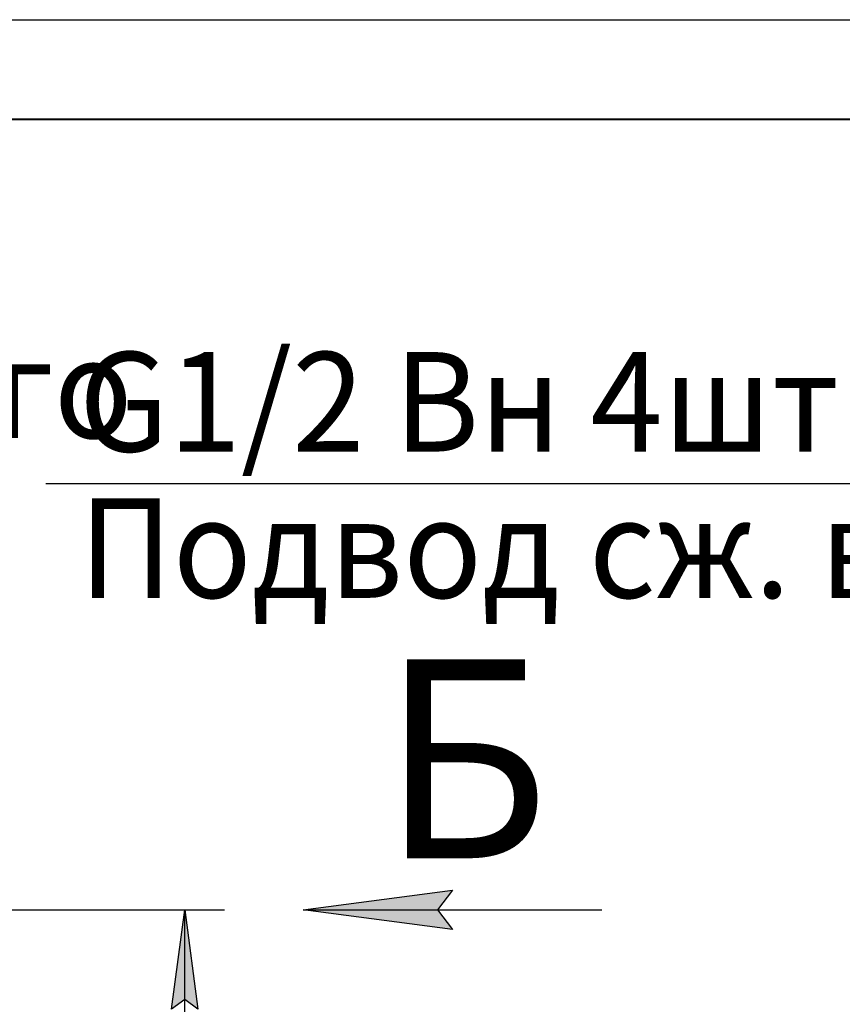
# Model space of a CAD drawing. Units: millimetres. Extents: x 0 to 26065, y -9 to 17820.
# Drawn here: x 14607 to 17087, y 14852 to 17820 of the extents above; entities that cross this region are included whole.
import ezdxf

# ---------------------------------------------------------------- set-up
doc = ezdxf.new("R2010")
doc.units = ezdxf.units.MM
doc.linetypes.add('K5LT_BASIC', pattern=[0])
doc.linetypes.add('K5LT_THIN', pattern=[0])
doc.layers.add('DIM', color=6, linetype='Continuous', true_color=0xff00ff)
doc.layers.add('FOR', color=7, linetype='Continuous', true_color=0xffffff)
doc.styles.add('KTEXTSTYLE', font='GOST_AU.ttf', dxfattribs={"width": 0.96, "height": 5})

msp = doc.modelspace()

# ---------------------------------------------------------------- hatches: boundary and pattern name
at = {"layer": 'DIM'}
msp.add_hatch(color=7, dxfattribs=at).paths.add_polyline_path([(15144.1, 14837), (15104.6, 15137), (15065.1, 14837), (15104.6, 14867)])
at = {"layer": 'FOR'}
msp.add_hatch(color=7, dxfattribs=at).paths.add_polyline_path([(15866.7, 15137), (15911.7, 15196.3), (15461.7, 15137), (15911.7, 15077.8)])

# ---------------------------------------------------------------- linework, layer by layer
at = {"layer": 'DIM', "color": 7, "linetype": 'K5LT_THIN', "lineweight": 30}
for p, q in [((14432.3, 15137), (15224.6, 15137)), ((15065.1, 14837), (15104.6, 15137)), ((15104.6, 15137), (15144.1, 14837)), ((15104.6, 11341), (15104.6, 15137)), ((15104.6, 14867), (15065.1, 14837)), ((15144.1, 14837), (15104.6, 14867))]:
    msp.add_line(p, q, dxfattribs=at)
at = {"layer": 'FOR', "color": 7, "linetype": 'K5LT_THIN', "lineweight": 30}
for p, q in [((0, 17820), (25200, 17820)), ((17757.9, 16421.3), (14686.1, 16421.3)), ((15461.7, 15137), (15911.7, 15196.3)), ((15911.7, 15196.3), (15866.7, 15137)), ((15461.7, 15137), (16361.7, 15137)), ((15911.7, 15077.8), (15461.7, 15137)), ((15866.7, 15137), (15911.7, 15077.8))]:
    msp.add_line(p, q, dxfattribs=at)
at = {"layer": 'FOR', "color": 5, "linetype": 'K5LT_BASIC', "lineweight": 40, "true_color": 0x0000ff}
msp.add_line((1200, 17520), (24900, 17520), dxfattribs=at)

# ---------------------------------------------------------------- texts
at = {"layer": 'FOR', "color": 7, "style": 'KTEXTSTYLE', "oblique": 15, "width": 0.96}
for s, p in [('Выход очищенного', (11227.7, 16558.9)), ('G1/2 Вн 4шт', (14785.6, 16518.2)), ('Подвод сж. воздуха', (14785.6, 16077.2))]:
    msp.add_text(s, height=300, dxfattribs=at).set_placement(p)
at = {"layer": 'FOR', "color": 5, "true_color": 0x0000ff, "style": 'KTEXTSTYLE', "width": 0.96}
msp.add_text('Б', height=600, dxfattribs=at).set_placement((15695.4, 15292.2))

doc.saveas('drawing.dxf')
